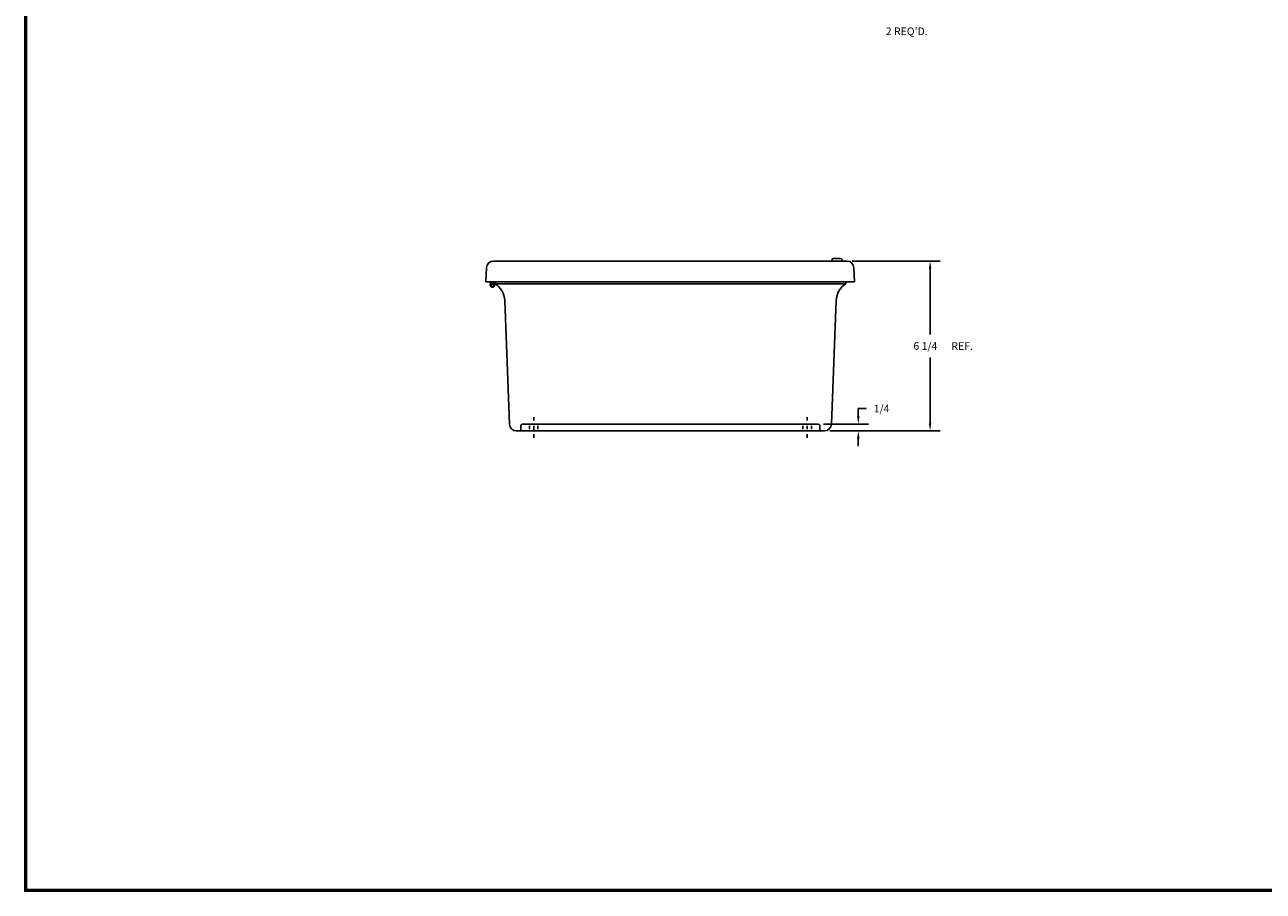
# Model space of a CAD drawing. Extents: x 0 to 96, y 0 to 62.6.
# Drawn here: x 0 to 45.3, y 0 to 31.7 of the extents above; entities that cross this region are included whole.
import ezdxf

# ---------------------------------------------------------------- set-up
doc = ezdxf.new("R2010")
doc.units = 0
doc.header["$MEASUREMENT"] = 0
doc.layers.get('0').update_dxf_attribs({"linetype": 'CONTINUOUS'})
doc.layers.add('DIM', color=3, linetype='CONTINUOUS')
doc.layers.add('TITLE', color=1, linetype='CONTINUOUS')
doc.dimstyles.get("Standard").update_dxf_attribs({"dimtxt": 0.18, "dimasz": 0.18, "dimexe": 0.18, "dimexo": 0.0625, "dimgap": 0.09, "dimtad": 0, "dimtih": 1, "dimtoh": 1, "dimdec": 4, "dimzin": 0, "dimdsep": 46, "dimtxsty": 'STANDARD', "dimcen": 0.09, "dimadec": 0, "dimazin": 0, "dimtfac": 1, "dimtdec": 4, "dimtofl": 0, "dimtmove": 0, "dimatfit": 3, "dimfxl": 1, "dimtolj": 1, "dimtzin": 0, "dimarcsym": 0})

# ---------------------------------------------------------------- blocks, each defined once
blk = doc.blocks.new('*D11')
at = {"color": 0, "linetype": 'ByBlock'}
for p, q in [((30.484, 17.359), (30.484, 17.64)), ((30.484, 17.64), (30.765, 17.64)), ((29.206, 17.078), (30.859, 17.078)), ((29.562, 16.828), (30.859, 16.828)), ((30.484, 16.547), (30.484, 16.266))]:
    blk.add_line(p, q, dxfattribs=at)
for points in [[(30.53, 17.359), (30.437, 17.359), (30.484, 17.078)], [(30.53, 16.547), (30.437, 16.547), (30.484, 16.828)]]:
    blk.add_solid(points, dxfattribs=at)
blk.add_text('1/4', height=0.281, dxfattribs=at).set_placement((31.046, 17.5))
blk = doc.blocks.new('*D10')
at = {"color": 0, "linetype": 'ByBlock'}
for p, q in [((30.26, 23.033), (33.483, 23.033)), ((33.108, 22.752), (33.108, 20.352)), ((33.108, 17.109), (33.108, 19.509)), ((29.437, 16.828), (33.483, 16.828))]:
    blk.add_line(p, q, dxfattribs=at)
for points in [[(33.155, 22.752), (33.061, 22.752), (33.108, 23.033)], [(33.155, 17.109), (33.061, 17.109), (33.108, 16.828)]]:
    blk.add_solid(points, dxfattribs=at)
blk.add_text('6 1/4', height=0.281, dxfattribs=at).set_placement((32.499, 19.79))

msp = doc.modelspace()

# ---------------------------------------------------------------- linework, layer by layer
for p, q in [((29.578924, 23.133416), (29.833924, 23.133416)), ((16.86592, 22.273416), (16.884034, 22.79214)), ((17.133882, 23.033416), (30.072974, 23.033416)), ((29.518924, 23.033416), (29.518924, 23.073416)), ((29.518924, 23.033416), (29.893924, 23.033416)), ((29.893924, 23.033416), (29.893924, 23.073416)), ((30.322822, 22.79214), (30.340936, 22.273416)), ((16.86592, 22.273416), (30.340936, 22.273416)), ((17.026773, 22.273416), (17.022744, 22.157187)), ((17.058792, 22.273416), (17.054763, 22.157187)), ((17.149789, 22.273416), (17.151573, 22.222349)), ((17.181809, 22.273416), (17.185868, 22.157187)), ((17.194343, 22.273416), (17.197039, 22.203511)), ((17.197039, 22.203511), (30.02831, 22.203511)), ((30.031006, 22.273416), (30.02831, 22.203511)), ((17.550742, 21.595322), (17.725332, 17.06878)), ((29.674607, 21.595322), (29.500017, 17.06878)), ((18.612674, 17.328416), (18.612674, 17.203416)), ((18.612674, 17.203416), (18.612674, 17.328416)), ((28.612674, 17.203416), (28.612674, 17.328416)), ((17.975146, 16.828416), (29.250203, 16.828416)), ((18.143924, 16.828416), (18.143924, 17.015916)), ((18.206424, 17.078416), (29.018924, 17.078416)), ((18.456424, 17.015916), (18.456424, 16.890916)), ((18.612674, 16.828416), (18.612674, 17.015916)), ((18.612674, 17.015916), (18.612674, 16.890916)), ((18.768924, 17.015916), (18.768924, 16.890916)), ((28.456424, 17.015916), (28.456424, 16.890916)), ((28.612674, 17.015916), (28.612674, 16.890916)), ((28.768924, 17.015916), (28.768924, 16.890916)), ((29.081424, 16.828416), (29.081424, 17.015916)), ((18.612674, 16.703416), (18.612674, 16.578416)), ((28.612674, 16.703416), (28.612674, 16.578416))]:
    msp.add_line(p, q)
msp.add_circle((17.104306, 22.157187), 0.05)
for centre, radius, start, end in [((29.578924, 23.073416), 0.06, 90, 180), ((29.833924, 23.073416), 0.06, 0, 90), ((17.133882, 22.783416), 0.25, 90, 178), ((30.072974, 22.783416), 0.25, 2, 90), ((17.104306, 22.157187), 0.0805, 180, 125.9714352), ((16.801299, 21.566416), 0.75, 2.2088155, 58.1530178), ((30.424049, 21.566416), 0.75, 121.8469822, 177.7911845), ((17.975146, 17.078416), 0.25, 182.2088155, 270), ((18.206424, 17.015916), 0.0625, 90, 180), ((29.018924, 17.015916), 0.0625, 0, 90), ((29.250203, 17.078416), 0.25, 270, 357.7911845)]:
    msp.add_arc(centre, radius, start, end)
at = {"layer": 'TITLE'}
for points in [[(96, 62.625), (0, 62.625), (0, 0), (96, 0)], [(95.97, 62.595), (0.03, 62.595), (0.03, 0.03), (95.97, 0.03)], [(95.94, 62.565), (0.06, 62.565), (0.06, 0.06), (95.94, 0.06)]]:
    msp.add_lwpolyline(points, close=True, dxfattribs=at)

# ---------------------------------------------------------------- texts
at = {"layer": 'DIM'}
for s, p in [("2 REQ'D.", (31.488721, 31.292985)), ('REF.', (33.887174, 19.788675))]:
    msp.add_text(s, height=0.281, dxfattribs=at).set_placement(p)

# ---------------------------------------------------------------- dimensions: what is measured, and where the dimension line sits
dim = msp.add_linear_dim(base=(33.107949, 23.033416), p1=(29.250203, 16.828416), p2=(30.072974, 23.033416), angle=90, text='6 1/4', dimstyle='Standard', dxfattribs=at)
dim.commit()
dim.dimension.update_dxf_attribs({"geometry": '*D10', "text_midpoint": (33.107949, 19.930916)})
dim = msp.add_linear_dim(base=(30.4836, 17.078416), p1=(29.375203, 16.828416), p2=(29.018924, 17.078416), angle=90, dimstyle='Standard', dxfattribs=at)
dim.commit()
dim.dimension.update_dxf_attribs({"geometry": '*D11', "text_midpoint": (31.373433, 17.640416)})

doc.saveas('drawing.dxf')
